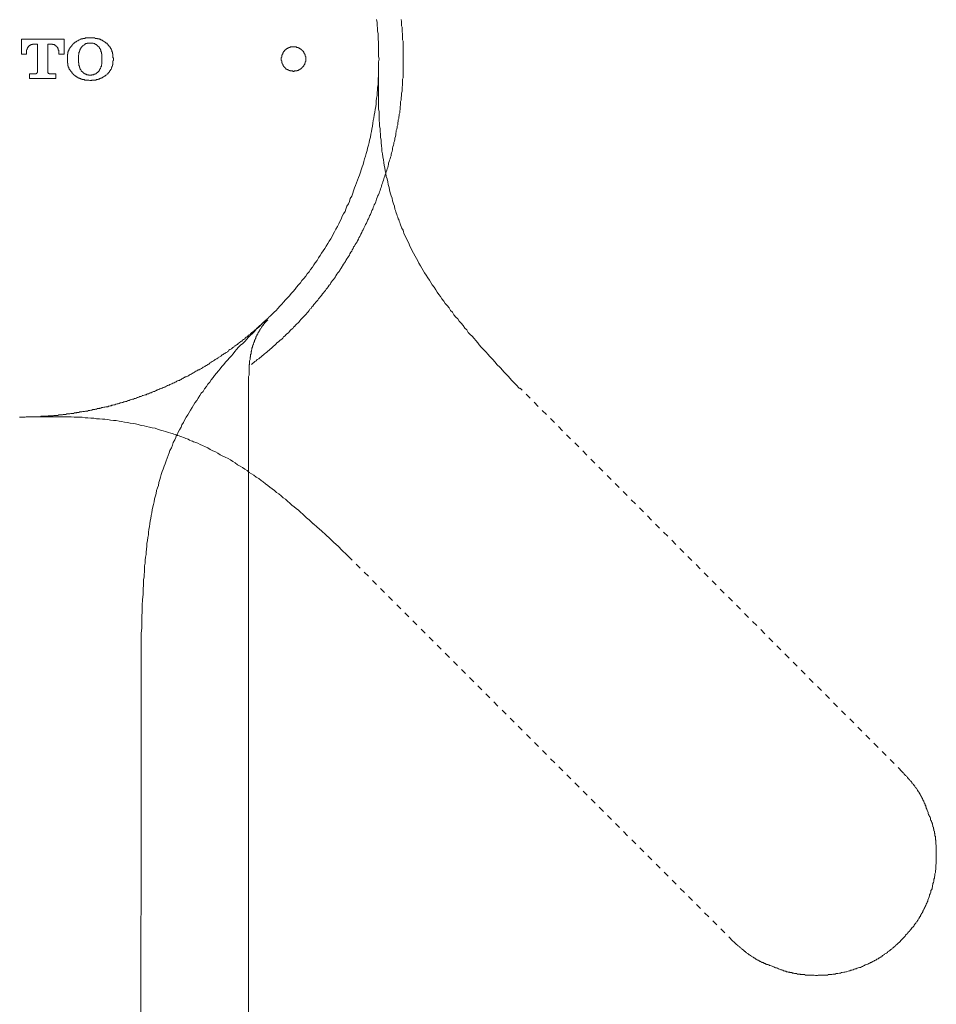
# Model space of a CAD drawing. Units: inches. Extents: x -232 to 908, y 22 to 834.
# Drawn here: x -12 to 44, y 433 to 493 of the extents above; entities that cross this region are included whole.
import ezdxf

# ---------------------------------------------------------------- set-up
doc = ezdxf.new("R2010")
doc.units = ezdxf.units.IN
doc.header["$MEASUREMENT"] = 0
for name, pattern in [('AI-Linetype-25', [0.705556, 0.352778, -0.352778]), ('AI-Linetype-26', [0.705556, 0.352778, -0.352778]), ('AI-Linetype-27', [0.705556, 0.352778, -0.352778]), ('AI-Linetype-28', [0.705556, 0.352778, -0.352778]), ('AI-Linetype-29', [0.705556, 0.352778, -0.352778]), ('AI-Linetype-30', [0.705556, 0.352778, -0.352778]), ('AI-Linetype-31', [0.705556, 0.352778, -0.352778]), ('AI-Linetype-32', [0.705556, 0.352778, -0.352778]), ('AI-Linetype-41', [0.705556, 0.352778, -0.352778])]:
    doc.linetypes.add(name, pattern=pattern)
doc.layers.add('图层 1', color=7, linetype='Continuous')

msp = doc.modelspace()

# ---------------------------------------------------------------- linework, layer by layer
at = {"layer": '图层 1', "color": 7, "lineweight": 9}
for points in [[(2.037, 471.979), (2.097, 472.04), (2.184, 472.099), (2.243, 472.158), (2.333, 472.215), (2.392, 472.279), (2.48, 472.336), (2.539, 472.395), (2.629, 472.452), (2.685, 472.516), (2.773, 472.572), (2.837, 472.634), (2.893, 472.688), (2.981, 472.747), (3.04, 472.809), (3.13, 472.868), (3.187, 472.925), (3.274, 472.984), (3.338, 473.045), (3.395, 473.102), (3.482, 473.161), (3.544, 473.251), (3.603, 473.31), (3.688, 473.369), (3.749, 473.426), (3.809, 473.485), (3.896, 473.547), (3.958, 473.606), (4.012, 473.693), (4.104, 473.755), (4.159, 473.814), (4.22, 473.868), (4.312, 473.93), (4.367, 474.019), (4.426, 474.076), (4.485, 474.138), (4.575, 474.194), (4.631, 474.287), (4.693, 474.339), (4.754, 474.403), (4.814, 474.462), (4.901, 474.549), (4.96, 474.608), (5.017, 474.667), (5.076, 474.757), (5.135, 474.814), (5.197, 474.875), (5.282, 474.963), (5.343, 475.024), (5.402, 475.081), (5.464, 475.171), (5.518, 475.232), (5.577, 475.315), (5.636, 475.377), (5.7, 475.438), (5.757, 475.523), (5.814, 475.582), (5.873, 475.675), (5.937, 475.731), (5.991, 475.817), (6.053, 475.88), (6.112, 475.94), (6.169, 476.025), (6.228, 476.081), (6.284, 476.176), (6.348, 476.23), (6.405, 476.323), (6.466, 476.384), (6.521, 476.467), (6.582, 476.528), (6.639, 476.621), (6.701, 476.677), (6.76, 476.762), (6.819, 476.855), (6.876, 476.914), (6.911, 476.999), (6.965, 477.06), (7.022, 477.145), (7.084, 477.207), (7.145, 477.297), (7.204, 477.384), (7.23, 477.443), (7.292, 477.533), (7.351, 477.621), (7.412, 477.68), (7.467, 477.77), (7.497, 477.831), (7.559, 477.914), (7.618, 478.006), (7.644, 478.063), (7.706, 478.15), (7.762, 478.243), (7.821, 478.33), (7.852, 478.389), (7.914, 478.479), (7.968, 478.567), (7.999, 478.623), (8.06, 478.716), (8.089, 478.803), (8.145, 478.891), (8.207, 478.952), (8.235, 479.037), (8.294, 479.127), (8.323, 479.217), (8.382, 479.274), (8.415, 479.361), (8.469, 479.453), (8.531, 479.539), (8.562, 479.598), (8.618, 479.69), (8.649, 479.775), (8.708, 479.865), (8.737, 479.955), (8.77, 480.011), (8.826, 480.099), (8.855, 480.194), (8.916, 480.276), (8.945, 480.366), (9.001, 480.454), (9.032, 480.541), (9.063, 480.605), (9.12, 480.692), (9.153, 480.78), (9.179, 480.867), (9.238, 480.957), (9.271, 481.047), (9.299, 481.137), (9.356, 481.222), (9.387, 481.281), (9.418, 481.373), (9.446, 481.459), (9.503, 481.551), (9.533, 481.638), (9.564, 481.723), (9.593, 481.813), (9.654, 481.901), (9.682, 481.991), (9.711, 482.083), (9.739, 482.168), (9.772, 482.258), (9.801, 482.345), (9.857, 482.435), (9.89, 482.52), (9.919, 482.61), (9.947, 482.7), (9.976, 482.792), (10.009, 482.875), (10.037, 482.965), (10.065, 483.057), (10.094, 483.142), (10.125, 483.23), (10.155, 483.32), (10.184, 483.409), (10.212, 483.497), (10.24, 483.584), (10.271, 483.674), (10.302, 483.762), (10.33, 483.852), (10.361, 483.941), (10.392, 484.029), (10.42, 484.114), (10.449, 484.206), (10.477, 484.296), (10.477, 484.381), (10.51, 484.471), (10.538, 484.561), (10.567, 484.651), (10.597, 484.738), (10.626, 484.826), (10.626, 484.913), (10.657, 485.006), (10.685, 485.091), (10.713, 485.211), (10.713, 485.299), (10.744, 485.389), (10.777, 485.476), (10.803, 485.564), (10.803, 485.653), (10.832, 485.741), (10.862, 485.828), (10.862, 485.918), (10.893, 486.008), (10.924, 486.124), (10.924, 486.214), (10.95, 486.304), (10.95, 486.391), (10.978, 486.479), (11.011, 486.566), (11.011, 486.658), (11.04, 486.744), (11.04, 486.864), (11.07, 486.952), (11.07, 487.042), (11.099, 487.129), (11.099, 487.217), (11.13, 487.306), (11.13, 487.396), (11.158, 487.484), (11.158, 487.604), (11.186, 487.689), (11.186, 487.777), (11.186, 487.867), (11.217, 487.957), (11.217, 488.047), (11.217, 488.165), (11.248, 488.252), (11.248, 488.337), (11.248, 488.427), (11.279, 488.517), (11.279, 488.607), (11.279, 488.694), (11.307, 488.813), (11.307, 488.9), (11.307, 488.988), (11.307, 489.077), (11.335, 489.167), (11.335, 489.252), (11.335, 489.375), (11.335, 489.461), (11.335, 489.55), (11.366, 489.64), (11.366, 489.73), (11.366, 489.818), (11.366, 489.933), (11.366, 490.026), (11.366, 490.113), (11.366, 490.203), (11.366, 490.288), (11.366, 490.406), (11.366, 490.496), (11.366, 490.581), (11.366, 490.671), (11.366, 490.763), (11.366, 490.851), (11.366, 490.972), (11.366, 491.057), (11.366, 491.142), (11.366, 491.234), (11.366, 491.324), (11.366, 491.409), (11.366, 491.53), (11.366, 491.617), (11.366, 491.707), (11.366, 491.794), (11.366, 491.882), (11.335, 491.974), (11.335, 492.088), (11.335, 492.18), (11.335, 492.267), (11.335, 492.355), (11.307, 492.445), (11.307, 492.532), (11.307, 492.65), (11.307, 492.74), (11.279, 492.828), (11.279, 492.918), (11.279, 493.005), (11.279, 493.093), (11.248, 493.213)], [(3.421, 475.199), (3.544, 475.315), (3.657, 475.438), (3.78, 475.582), (3.896, 475.701), (4.012, 475.817), (4.13, 475.966), (4.251, 476.081), (4.367, 476.202), (4.485, 476.349), (4.605, 476.467), (4.721, 476.621), (4.814, 476.736), (4.927, 476.885), (5.048, 476.999), (5.135, 477.145), (5.256, 477.266), (5.372, 477.413), (5.464, 477.562), (5.577, 477.68), (5.665, 477.831), (5.783, 477.975), (5.873, 478.122), (5.965, 478.243), (6.079, 478.389), (6.169, 478.538), (6.258, 478.683), (6.348, 478.831), (6.438, 478.98), (6.554, 479.127), (6.639, 479.274), (6.729, 479.42), (6.819, 479.569), (6.911, 479.718), (6.996, 479.865), (7.058, 480.011), (7.145, 480.158), (7.23, 480.305), (7.32, 480.487), (7.412, 480.636), (7.467, 480.78), (7.559, 480.929), (7.618, 481.109), (7.706, 481.251), (7.793, 481.399), (7.852, 481.551), (7.914, 481.723), (7.999, 481.875), (8.06, 482.019), (8.119, 482.199), (8.207, 482.345), (8.268, 482.52), (8.323, 482.672), (8.382, 482.849), (8.443, 482.996), (8.5, 483.173), (8.562, 483.32), (8.618, 483.497), (8.677, 483.646), (8.737, 483.821), (8.796, 483.967), (8.855, 484.145), (8.916, 484.296), (8.945, 484.471), (9.001, 484.651), (9.063, 484.797), (9.091, 484.97), (9.153, 485.152), (9.179, 485.299), (9.238, 485.476), (9.271, 485.653), (9.299, 485.802), (9.356, 485.977), (9.387, 486.155), (9.418, 486.332), (9.446, 486.479), (9.474, 486.658), (9.503, 486.833), (9.533, 487.013), (9.564, 487.16), (9.593, 487.332), (9.621, 487.514), (9.654, 487.689), (9.682, 487.867), (9.711, 488.016), (9.711, 488.191), (9.739, 488.373), (9.772, 488.543), (9.772, 488.725), (9.801, 488.874), (9.801, 489.047), (9.829, 489.226), (9.829, 489.404), (9.829, 489.579), (9.857, 489.759), (9.857, 489.933), (9.857, 490.082), (9.857, 490.26), (9.857, 490.432), (9.857, 490.617), (9.89, 490.789), (9.857, 490.972), (9.857, 491.142), (9.857, 491.293), (9.857, 491.473), (9.857, 491.645), (9.857, 491.828), (9.829, 492.003), (9.829, 492.18), (9.829, 492.355), (9.801, 492.504), (9.801, 492.684), (9.772, 492.856), (9.772, 493.034), (9.739, 493.213)], [(2.981, 474.757), (2.714, 474.523), (2.48, 474.287), (2.333, 474.166), (2.212, 474.019), (2.097, 473.899), (1.978, 473.781), (1.858, 473.662), (1.742, 473.547), (1.624, 473.398), (1.505, 473.279), (1.356, 473.161), (1.241, 473.045), (1.122, 472.896), (1.004, 472.778), (0.917, 472.634), (0.796, 472.516), (0.68, 472.395), (0.56, 472.244), (0.444, 472.128), (0.323, 471.979), (0.205, 471.863), (0.117, 471.716), (0.004, 471.598), (-0.119, 471.449), (-0.233, 471.3), (-0.325, 471.182), (-0.443, 471.031), (-0.533, 470.886), (-0.653, 470.768), (-0.736, 470.624), (-0.854, 470.475), (-0.944, 470.323), (-1.063, 470.21), (-1.15, 470.063), (-1.242, 469.912), (-1.33, 469.765), (-1.446, 469.616), (-1.538, 469.472), (-1.623, 469.323), (-1.71, 469.174), (-1.803, 469.025), (-1.89, 468.876), (-1.978, 468.732), (-2.068, 468.585), (-2.153, 468.406), (-2.245, 468.262), (-2.302, 468.115), (-2.392, 467.961), (-2.479, 467.815), (-2.54, 467.64), (-2.597, 467.581), (-2.626, 467.493), (-2.687, 467.346), (-2.777, 467.169), (-2.831, 467.018), (-2.893, 466.845), (-2.983, 466.694), (-3.042, 466.545), (-3.099, 466.37), (-3.158, 466.223), (-3.217, 466.046), (-3.278, 465.869), (-3.333, 465.72), (-3.394, 465.542), (-3.456, 465.396), (-3.515, 465.216), (-3.569, 465.041), (-3.6, 464.894), (-3.661, 464.717), (-3.69, 464.54), (-3.751, 464.393), (-3.806, 464.213), (-3.836, 464.038), (-3.867, 463.889), (-3.926, 463.71), (-3.955, 463.535), (-3.988, 463.357), (-4.042, 463.208), (-4.07, 463.033), (-4.104, 462.856), (-4.134, 462.679), (-4.163, 462.504), (-4.193, 462.35), (-4.222, 462.175), (-4.25, 462.002), (-4.278, 461.82), (-4.307, 461.648), (-4.307, 461.496), (-4.338, 461.319), (-4.371, 461.144), (-4.399, 460.964), (-4.399, 460.792), (-4.43, 460.61), (-4.456, 460.435), (-4.456, 460.29), (-4.487, 460.111), (-4.515, 459.933), (-4.515, 459.754), (-4.546, 459.581), (-4.546, 459.401), (-4.546, 459.221), (-4.574, 459.049), (-4.574, 458.898), (-4.607, 458.72), (-4.607, 458.548), (-4.607, 458.365), (-4.636, 458.191), (-4.636, 457.836), (-4.664, 457.486), (-4.695, 457.155), (-4.695, 456.802), (-4.721, 456.448), (-4.721, 456.093), (-4.721, 455.769), (-4.754, 455.412), (-4.754, 455.06), (-4.754, 454.705)], [(1.858, 470.74), (1.858, 470.886), (1.858, 470.948), (1.858, 471.031), (1.858, 471.094), (1.858, 471.182), (1.858, 471.241), (1.891, 471.331), (1.891, 471.362), (1.891, 471.392), (1.891, 471.421), (1.891, 471.449), (1.891, 471.506), (1.891, 471.537), (1.891, 471.57), (1.891, 471.598), (1.891, 471.626), (1.891, 471.686), (1.891, 471.716), (1.891, 471.742), (1.891, 471.773), (1.891, 471.806), (1.891, 471.832), (1.891, 471.891), (1.891, 471.924), (1.891, 471.95), (1.919, 471.979), (1.919, 472.009), (1.919, 472.071), (1.919, 472.099), (1.919, 472.128), (1.919, 472.158), (1.919, 472.184), (1.919, 472.215), (1.948, 472.279), (1.948, 472.307), (1.948, 472.336), (1.948, 472.364), (1.948, 472.395), (1.948, 472.423), (1.978, 472.452), (1.978, 472.516), (1.978, 472.544), (1.978, 472.572), (1.978, 472.601), (2.007, 472.634), (2.007, 472.66), (2.007, 472.688), (2.007, 472.747), (2.007, 472.778), (2.037, 472.809), (2.037, 472.837), (2.037, 472.868), (2.063, 472.896), (2.063, 472.925), (2.063, 472.953), (2.063, 472.984), (2.097, 473.045), (2.097, 473.076), (2.097, 473.102), (2.127, 473.13), (2.127, 473.161), (2.127, 473.189), (2.156, 473.22), (2.156, 473.251), (2.156, 473.279), (2.184, 473.31), (2.184, 473.338), (2.212, 473.398), (2.212, 473.426), (2.212, 473.457), (2.243, 473.485), (2.243, 473.518), (2.272, 473.547), (2.272, 473.577), (2.302, 473.606), (2.302, 473.636), (2.302, 473.662), (2.333, 473.693), (2.333, 473.724), (2.361, 473.755), (2.361, 473.781), (2.392, 473.814), (2.392, 473.837), (2.418, 473.868), (2.418, 473.899), (2.449, 473.93), (2.449, 473.96), (2.48, 473.986), (2.508, 474.019), (2.508, 474.048), (2.539, 474.076), (2.539, 474.105), (2.565, 474.138), (2.565, 474.166), (2.6, 474.194), (2.629, 474.225), (2.657, 474.256), (2.657, 474.287), (2.685, 474.313), (2.685, 474.339), (2.714, 474.372), (2.747, 474.372), (2.747, 474.403), (2.773, 474.431), (2.773, 474.462), (2.804, 474.462), (2.804, 474.49), (2.837, 474.49), (2.837, 474.523), (2.865, 474.549), (2.893, 474.577), (2.919, 474.608), (2.953, 474.639), (2.953, 474.667), (2.981, 474.667), (3.009, 474.698), (3.04, 474.726)], [(1.858, 398.658), (1.858, 470.768)], [(-4.78, 421.366), (-4.754, 454.733)]]:
    msp.add_lwpolyline(points, dxfattribs=at)
at = {"layer": '图层 1', "color": 7, "lineweight": 5}
for points in [[(-12.129, 492.003), (-9.504, 492.003)], [(-12.129, 491.085), (-12.129, 492.003)], [(-11.391, 491.707), (-11.422, 491.707), (-11.453, 491.707), (-11.453, 491.679), (-11.481, 491.679), (-11.512, 491.679), (-11.543, 491.679), (-11.543, 491.645), (-11.576, 491.645), (-11.602, 491.645), (-11.602, 491.617), (-11.628, 491.617), (-11.661, 491.589), (-11.687, 491.589), (-11.687, 491.56), (-11.72, 491.53), (-11.72, 491.499), (-11.748, 491.499), (-11.748, 491.473), (-11.748, 491.442), (-11.779, 491.442), (-11.779, 491.409), (-11.779, 491.381), (-11.81, 491.352), (-11.81, 491.324), (-11.81, 491.293), (-11.81, 491.265), (-11.81, 491.234), (-11.81, 491.206), (-11.81, 491.173)], [(-11.127, 491.707), (-11.391, 491.707)], [(-11.127, 490.026), (-11.127, 491.707)], [(-10.509, 491.707), (-10.509, 490.026)], [(-10.242, 491.707), (-10.509, 491.707)], [(-9.828, 491.173), (-9.828, 491.206), (-9.828, 491.234), (-9.828, 491.265), (-9.828, 491.293), (-9.828, 491.324), (-9.859, 491.324), (-9.859, 491.352), (-9.859, 491.381), (-9.859, 491.409), (-9.89, 491.442), (-9.89, 491.473), (-9.89, 491.499), (-9.921, 491.499), (-9.921, 491.53), (-9.949, 491.53), (-9.949, 491.56), (-9.975, 491.56), (-9.975, 491.589), (-10.006, 491.589), (-10.006, 491.617), (-10.034, 491.617), (-10.034, 491.645), (-10.067, 491.645), (-10.096, 491.645), (-10.096, 491.679), (-10.126, 491.679), (-10.155, 491.679), (-10.183, 491.679), (-10.214, 491.679), (-10.214, 491.707), (-10.242, 491.707)], [(-9.504, 492.003), (-9.504, 491.085)], [(-9.296, 490.851), (-9.296, 490.879), (-9.296, 490.908), (-9.296, 490.936), (-9.296, 490.972), (-9.296, 490.998), (-9.296, 491.028), (-9.296, 491.057), (-9.296, 491.085), (-9.266, 491.085), (-9.266, 491.116), (-9.266, 491.142), (-9.266, 491.173), (-9.266, 491.206), (-9.24, 491.234), (-9.24, 491.265), (-9.24, 491.293), (-9.211, 491.293), (-9.211, 491.324), (-9.211, 491.352), (-9.183, 491.381), (-9.183, 491.409), (-9.152, 491.442), (-9.152, 491.473), (-9.119, 491.473), (-9.119, 491.499), (-9.093, 491.53), (-9.093, 491.56), (-9.062, 491.56), (-9.062, 491.589), (-9.031, 491.589), (-9.031, 491.617), (-9.003, 491.645), (-8.975, 491.679), (-8.975, 491.707), (-8.946, 491.707), (-8.913, 491.735), (-8.913, 491.766), (-8.885, 491.766)], [(-8.885, 491.766), (-8.856, 491.794), (-8.826, 491.828), (-8.795, 491.828), (-8.795, 491.851), (-8.764, 491.851), (-8.738, 491.851), (-8.738, 491.882), (-8.71, 491.882), (-8.679, 491.913), (-8.648, 491.913), (-8.618, 491.941), (-8.589, 491.941), (-8.561, 491.974), (-8.53, 491.974), (-8.502, 492.003), (-8.473, 492.003), (-8.445, 492.003), (-8.445, 492.031), (-8.412, 492.031), (-8.381, 492.031), (-8.355, 492.031), (-8.355, 492.059), (-8.324, 492.059), (-8.294, 492.059), (-8.268, 492.059), (-8.237, 492.059), (-8.209, 492.059), (-8.209, 492.088), (-8.175, 492.088), (-8.147, 492.088), (-8.116, 492.088), (-8.088, 492.088), (-8.057, 492.088), (-8.029, 492.088), (-8, 492.088), (-7.972, 492.088), (-7.911, 492.088), (-7.88, 492.088)], [(-8.412, 491.53), (-8.412, 491.56), (-8.381, 491.56), (-8.381, 491.589), (-8.355, 491.589), (-8.355, 491.617), (-8.324, 491.617), (-8.294, 491.645), (-8.268, 491.645), (-8.268, 491.679), (-8.237, 491.679), (-8.237, 491.707), (-8.209, 491.707), (-8.175, 491.707), (-8.175, 491.735), (-8.147, 491.735), (-8.116, 491.735), (-8.088, 491.735), (-8.088, 491.766), (-8.057, 491.766), (-8.029, 491.766), (-8, 491.766), (-7.972, 491.766), (-7.944, 491.766), (-7.911, 491.766), (-7.88, 491.766)], [(-7.88, 492.088), (-7.851, 492.088), (-7.823, 492.088), (-7.792, 492.088), (-7.762, 492.088), (-7.736, 492.088), (-7.707, 492.088), (-7.672, 492.088), (-7.646, 492.088), (-7.615, 492.088), (-7.587, 492.059), (-7.558, 492.059), (-7.528, 492.059), (-7.499, 492.059), (-7.471, 492.059), (-7.438, 492.059), (-7.438, 492.031), (-7.409, 492.031), (-7.379, 492.031), (-7.35, 492.031), (-7.319, 492.003), (-7.291, 492.003), (-7.26, 492.003), (-7.26, 491.974), (-7.234, 491.974), (-7.204, 491.974), (-7.204, 491.941), (-7.17, 491.941), (-7.144, 491.941), (-7.144, 491.913), (-7.111, 491.913), (-7.085, 491.913), (-7.085, 491.882), (-7.055, 491.882), (-7.026, 491.851), (-6.998, 491.851), (-6.998, 491.828), (-6.965, 491.828), (-6.934, 491.794), (-6.908, 491.766)], [(-7.88, 491.766), (-7.851, 491.766), (-7.823, 491.766), (-7.792, 491.766), (-7.762, 491.766), (-7.736, 491.766), (-7.707, 491.766), (-7.672, 491.735), (-7.646, 491.735), (-7.615, 491.735), (-7.615, 491.707), (-7.587, 491.707), (-7.558, 491.707), (-7.558, 491.679), (-7.528, 491.679), (-7.499, 491.679), (-7.499, 491.645), (-7.471, 491.645), (-7.471, 491.617), (-7.438, 491.617), (-7.438, 491.589), (-7.409, 491.589), (-7.409, 491.56), (-7.379, 491.56), (-7.379, 491.53)], [(-6.908, 491.766), (-6.877, 491.766), (-6.849, 491.735), (-6.849, 491.707), (-6.818, 491.707), (-6.818, 491.679), (-6.79, 491.679), (-6.79, 491.645), (-6.761, 491.617), (-6.731, 491.589), (-6.731, 491.56), (-6.702, 491.56), (-6.702, 491.53), (-6.669, 491.53), (-6.669, 491.499), (-6.641, 491.473), (-6.641, 491.442), (-6.61, 491.442), (-6.61, 491.409), (-6.61, 491.381), (-6.586, 491.381), (-6.586, 491.352), (-6.586, 491.324), (-6.553, 491.324), (-6.553, 491.293), (-6.553, 491.265), (-6.553, 491.234), (-6.525, 491.234), (-6.525, 491.206), (-6.525, 491.173), (-6.525, 491.142), (-6.525, 491.116), (-6.494, 491.116), (-6.494, 491.085), (-6.494, 491.057), (-6.494, 491.028), (-6.494, 490.998), (-6.494, 490.972), (-6.494, 490.936), (-6.494, 490.908), (-6.494, 490.879), (-6.463, 490.851)], [(-11.81, 491.085), (-12.129, 491.085)], [(-11.81, 491.173), (-11.81, 491.085)], [(-9.828, 491.085), (-9.828, 491.173)], [(-9.504, 491.085), (-9.828, 491.085)], [(-8.618, 490.82), (-8.618, 490.851), (-8.618, 490.879), (-8.618, 490.908), (-8.618, 490.936), (-8.618, 490.972), (-8.618, 490.998), (-8.618, 491.028), (-8.589, 491.057), (-8.589, 491.085), (-8.589, 491.116), (-8.589, 491.142), (-8.589, 491.173), (-8.589, 491.206), (-8.561, 491.206), (-8.561, 491.234), (-8.561, 491.265), (-8.561, 491.293), (-8.53, 491.293), (-8.53, 491.324), (-8.53, 491.352), (-8.502, 491.381), (-8.502, 491.409), (-8.473, 491.409), (-8.473, 491.442), (-8.473, 491.473), (-8.445, 491.473), (-8.445, 491.499), (-8.412, 491.53)], [(-7.379, 491.53), (-7.35, 491.53), (-7.35, 491.499), (-7.319, 491.499), (-7.319, 491.473), (-7.319, 491.442), (-7.291, 491.442), (-7.291, 491.409), (-7.26, 491.409), (-7.26, 491.381), (-7.26, 491.352), (-7.234, 491.324), (-7.234, 491.293), (-7.234, 491.265), (-7.234, 491.234), (-7.204, 491.234), (-7.204, 491.206), (-7.204, 491.173), (-7.204, 491.142), (-7.204, 491.116), (-7.17, 491.116), (-7.17, 491.085), (-7.17, 491.057), (-7.17, 491.028), (-7.17, 490.998), (-7.17, 490.972), (-7.17, 490.936), (-7.17, 490.908), (-7.17, 490.879), (-7.17, 490.82)], [(5.372, 490.789), (5.372, 490.82), (5.372, 490.851), (5.372, 490.879), (5.372, 490.908), (5.372, 490.936), (5.343, 490.972), (5.343, 490.998), (5.343, 491.028), (5.343, 491.057), (5.313, 491.057), (5.313, 491.085), (5.313, 491.116), (5.282, 491.116), (5.282, 491.142), (5.282, 491.173), (5.256, 491.173), (5.256, 491.206), (5.227, 491.234), (5.227, 491.265), (5.197, 491.265), (5.197, 491.293), (5.164, 491.293), (5.164, 491.324), (5.135, 491.324), (5.135, 491.352), (5.107, 491.352), (5.107, 491.381), (5.076, 491.381), (5.076, 491.409), (5.048, 491.409), (5.017, 491.409), (5.017, 491.442), (4.991, 491.442), (4.96, 491.442), (4.96, 491.473), (4.927, 491.473), (4.901, 491.473), (4.901, 491.499), (4.868, 491.499), (4.84, 491.499), (4.814, 491.499), (4.814, 491.53), (4.783, 491.53), (4.754, 491.53), (4.721, 491.53), (4.693, 491.53), (4.662, 491.53), (4.631, 491.53), (4.605, 491.53), (4.575, 491.53), (4.546, 491.53), (4.518, 491.53), (4.485, 491.53), (4.459, 491.53), (4.426, 491.53), (4.426, 491.499), (4.397, 491.499), (4.367, 491.499), (4.338, 491.499), (4.338, 491.473), (4.312, 491.473), (4.282, 491.473), (4.282, 491.442), (4.251, 491.442), (4.22, 491.442), (4.22, 491.409), (4.192, 491.409), (4.159, 491.381), (4.13, 491.352), (4.104, 491.352), (4.104, 491.324), (4.073, 491.324), (4.073, 491.293), (4.045, 491.265), (4.012, 491.234), (4.012, 491.206), (3.984, 491.206), (3.984, 491.173), (3.958, 491.142), (3.958, 491.116), (3.958, 491.085), (3.924, 491.085), (3.924, 491.057), (3.924, 491.028), (3.896, 491.028), (3.896, 490.998), (3.896, 490.972), (3.896, 490.936), (3.896, 490.908), (3.865, 490.879), (3.865, 490.851), (3.865, 490.82), (3.865, 490.789), (3.865, 490.763), (3.865, 490.733), (3.865, 490.7), (3.896, 490.671), (3.896, 490.641), (3.896, 490.617), (3.896, 490.581), (3.896, 490.555), (3.924, 490.555), (3.924, 490.527), (3.924, 490.496), (3.958, 490.468), (3.958, 490.432), (3.984, 490.406), (3.984, 490.378), (4.012, 490.378), (4.012, 490.35), (4.012, 490.319), (4.045, 490.319), (4.045, 490.288), (4.073, 490.288), (4.073, 490.26), (4.104, 490.26), (4.104, 490.229), (4.13, 490.229), (4.13, 490.203), (4.159, 490.203), (4.159, 490.17), (4.192, 490.17), (4.22, 490.17), (4.22, 490.142), (4.251, 490.142), (4.282, 490.113), (4.312, 490.113), (4.338, 490.082), (4.367, 490.082), (4.397, 490.082), (4.426, 490.054), (4.459, 490.054), (4.485, 490.054), (4.518, 490.054), (4.546, 490.054), (4.575, 490.054), (4.575, 490.026), (4.605, 490.026), (4.631, 490.026), (4.662, 490.026), (4.662, 490.054), (4.693, 490.054), (4.721, 490.054), (4.754, 490.054), (4.783, 490.054), (4.814, 490.054), (4.84, 490.054), (4.84, 490.082), (4.868, 490.082), (4.901, 490.082), (4.927, 490.082), (4.927, 490.113), (4.96, 490.113), (4.991, 490.113), (4.991, 490.142), (5.017, 490.142), (5.017, 490.17), (5.048, 490.17), (5.076, 490.17), (5.076, 490.203), (5.107, 490.203), (5.107, 490.229), (5.135, 490.229), (5.135, 490.26), (5.164, 490.26), (5.164, 490.288), (5.197, 490.288), (5.197, 490.319), (5.227, 490.319), (5.227, 490.35), (5.256, 490.378), (5.256, 490.406), (5.282, 490.406), (5.282, 490.432), (5.313, 490.468), (5.313, 490.496), (5.313, 490.527), (5.343, 490.527), (5.343, 490.555), (5.343, 490.581), (5.343, 490.617), (5.372, 490.641), (5.372, 490.671), (5.372, 490.7), (5.372, 490.733), (5.372, 490.763), (5.372, 490.789), (5.372, 490.789)], [(-9.296, 490.7), (-9.296, 490.851)], [(-8.885, 489.787), (-8.913, 489.818), (-8.913, 489.846), (-8.946, 489.846), (-8.946, 489.877), (-8.975, 489.877), (-8.975, 489.905), (-9.003, 489.905), (-9.003, 489.933), (-9.031, 489.962), (-9.031, 489.993), (-9.062, 489.993), (-9.062, 490.026), (-9.093, 490.026), (-9.093, 490.054), (-9.119, 490.054), (-9.119, 490.082), (-9.119, 490.113), (-9.152, 490.113), (-9.152, 490.142), (-9.183, 490.142), (-9.183, 490.17), (-9.183, 490.203), (-9.211, 490.203), (-9.211, 490.229), (-9.211, 490.26), (-9.211, 490.288), (-9.24, 490.288), (-9.24, 490.319), (-9.24, 490.35), (-9.24, 490.378), (-9.266, 490.378), (-9.266, 490.406), (-9.266, 490.432), (-9.266, 490.468), (-9.266, 490.496), (-9.266, 490.527), (-9.296, 490.527), (-9.296, 490.555), (-9.296, 490.581), (-9.296, 490.617), (-9.296, 490.641), (-9.296, 490.671), (-9.296, 490.7)], [(-8.618, 490.763), (-8.618, 490.82)], [(-8.412, 490.026), (-8.445, 490.054), (-8.445, 490.082), (-8.473, 490.113), (-8.473, 490.142), (-8.502, 490.142), (-8.502, 490.17), (-8.502, 490.203), (-8.53, 490.203), (-8.53, 490.229), (-8.53, 490.26), (-8.561, 490.26), (-8.561, 490.288), (-8.561, 490.319), (-8.561, 490.35), (-8.561, 490.378), (-8.589, 490.378), (-8.589, 490.406), (-8.589, 490.432), (-8.589, 490.468), (-8.589, 490.496), (-8.589, 490.527), (-8.589, 490.555), (-8.618, 490.555), (-8.618, 490.581), (-8.618, 490.617), (-8.618, 490.641), (-8.618, 490.671), (-8.618, 490.7), (-8.618, 490.763)], [(-7.17, 490.763), (-7.17, 490.733), (-7.17, 490.7), (-7.17, 490.671), (-7.17, 490.641), (-7.17, 490.617), (-7.17, 490.581), (-7.17, 490.555), (-7.17, 490.527), (-7.17, 490.496), (-7.17, 490.468), (-7.204, 490.432), (-7.204, 490.406), (-7.204, 490.378), (-7.204, 490.35), (-7.204, 490.319), (-7.234, 490.319), (-7.234, 490.288), (-7.234, 490.26), (-7.26, 490.229), (-7.26, 490.203), (-7.291, 490.17), (-7.291, 490.142), (-7.319, 490.142), (-7.319, 490.113), (-7.319, 490.082), (-7.35, 490.082), (-7.35, 490.054), (-7.379, 490.026)], [(-7.17, 490.82), (-7.17, 490.763)], [(-6.463, 490.7), (-6.494, 490.671), (-6.494, 490.641), (-6.494, 490.617), (-6.494, 490.581), (-6.494, 490.555), (-6.494, 490.527), (-6.494, 490.496), (-6.494, 490.468), (-6.494, 490.432), (-6.525, 490.432), (-6.525, 490.406), (-6.525, 490.378), (-6.525, 490.35), (-6.553, 490.319), (-6.553, 490.288), (-6.553, 490.26), (-6.586, 490.26), (-6.586, 490.229), (-6.586, 490.203), (-6.61, 490.17), (-6.61, 490.142), (-6.641, 490.142), (-6.641, 490.113), (-6.641, 490.082), (-6.669, 490.082), (-6.669, 490.054), (-6.702, 490.054), (-6.702, 490.026), (-6.702, 489.993), (-6.731, 489.993), (-6.731, 489.962), (-6.761, 489.962), (-6.761, 489.933), (-6.79, 489.933), (-6.79, 489.905), (-6.818, 489.877), (-6.849, 489.877), (-6.849, 489.846), (-6.877, 489.818), (-6.908, 489.787)], [(-6.463, 490.851), (-6.463, 490.7)], [(-11.628, 489.877), (-11.273, 489.877)], [(-11.628, 489.579), (-11.628, 489.877)], [(-11.273, 489.877), (-11.247, 489.877), (-11.216, 489.877), (-11.216, 489.905), (-11.186, 489.905), (-11.186, 489.933), (-11.16, 489.933), (-11.16, 489.962), (-11.127, 489.962), (-11.127, 489.993), (-11.127, 490.026)], [(-10.509, 490.026), (-10.509, 489.993), (-10.509, 489.962), (-10.476, 489.933), (-10.476, 489.905), (-10.45, 489.905), (-10.419, 489.905), (-10.419, 489.877), (-10.391, 489.877), (-10.363, 489.877)], [(-10.363, 489.877), (-10.006, 489.877)], [(-10.006, 489.877), (-10.006, 489.579)], [(-7.88, 489.787), (-7.911, 489.787), (-7.944, 489.787), (-7.972, 489.787), (-8, 489.787), (-8, 489.818), (-8.029, 489.818), (-8.057, 489.818), (-8.088, 489.818), (-8.116, 489.818), (-8.116, 489.846), (-8.147, 489.846), (-8.175, 489.846), (-8.209, 489.877), (-8.237, 489.877), (-8.237, 489.905), (-8.268, 489.905), (-8.294, 489.905), (-8.294, 489.933), (-8.324, 489.933), (-8.324, 489.962), (-8.355, 489.962), (-8.355, 489.993), (-8.381, 489.993), (-8.381, 490.026), (-8.412, 490.026)], [(-7.379, 490.026), (-7.409, 489.993), (-7.438, 489.962), (-7.471, 489.962), (-7.471, 489.933), (-7.499, 489.933), (-7.499, 489.905), (-7.528, 489.905), (-7.528, 489.877), (-7.558, 489.877), (-7.587, 489.877), (-7.587, 489.846), (-7.615, 489.846), (-7.646, 489.846), (-7.672, 489.846), (-7.672, 489.818), (-7.707, 489.818), (-7.736, 489.818), (-7.762, 489.818), (-7.792, 489.818), (-7.823, 489.787), (-7.851, 489.787), (-7.88, 489.787)], [(-10.006, 489.579), (-11.628, 489.579)], [(-7.88, 489.461), (-7.911, 489.461), (-7.972, 489.489), (-8, 489.489), (-8.029, 489.489), (-8.057, 489.489), (-8.088, 489.489), (-8.116, 489.489), (-8.147, 489.489), (-8.175, 489.489), (-8.209, 489.489), (-8.237, 489.489), (-8.237, 489.52), (-8.268, 489.52), (-8.294, 489.52), (-8.324, 489.52), (-8.355, 489.52), (-8.381, 489.52), (-8.381, 489.55), (-8.412, 489.55), (-8.445, 489.55), (-8.473, 489.55), (-8.473, 489.579), (-8.502, 489.579), (-8.53, 489.579), (-8.561, 489.61), (-8.589, 489.61), (-8.618, 489.61), (-8.618, 489.64), (-8.648, 489.64), (-8.648, 489.669), (-8.679, 489.669), (-8.71, 489.669), (-8.71, 489.697), (-8.738, 489.697), (-8.764, 489.697), (-8.764, 489.73), (-8.795, 489.73), (-8.826, 489.759), (-8.856, 489.787), (-8.885, 489.787)], [(-6.908, 489.787), (-6.934, 489.787), (-6.965, 489.759), (-6.998, 489.73), (-7.026, 489.73), (-7.055, 489.697), (-7.085, 489.697), (-7.085, 489.669), (-7.111, 489.669), (-7.144, 489.669), (-7.144, 489.64), (-7.17, 489.64), (-7.204, 489.64), (-7.204, 489.61), (-7.234, 489.61), (-7.26, 489.61), (-7.26, 489.579), (-7.291, 489.579), (-7.319, 489.579), (-7.319, 489.55), (-7.35, 489.55), (-7.379, 489.55), (-7.409, 489.55), (-7.409, 489.52), (-7.438, 489.52), (-7.471, 489.52), (-7.499, 489.52), (-7.528, 489.52), (-7.528, 489.489), (-7.558, 489.489), (-7.587, 489.489), (-7.615, 489.489), (-7.646, 489.489), (-7.672, 489.489), (-7.707, 489.489), (-7.736, 489.489), (-7.762, 489.489), (-7.792, 489.489), (-7.823, 489.461), (-7.851, 489.461), (-7.88, 489.461)]]:
    msp.add_lwpolyline(points, dxfattribs=at)
at = {"layer": '图层 1', "color": 7, "linetype": 'AI-Linetype-27', "lineweight": 9}
msp.add_lwpolyline([(9.857, 490.142), (9.857, 489.787), (9.857, 489.461), (9.857, 489.283), (9.857, 489.108), (9.857, 488.929), (9.857, 488.751), (9.857, 488.574), (9.857, 488.399), (9.857, 488.219), (9.857, 488.07), (9.857, 487.898), (9.857, 487.718), (9.89, 487.54), (9.89, 487.368), (9.89, 487.188), (9.89, 487.013), (9.919, 486.833), (9.919, 486.658), (9.947, 486.512), (9.947, 486.332), (9.976, 486.155), (9.976, 485.977), (10.009, 485.802), (10.009, 485.625), (10.037, 485.445), (10.065, 485.27), (10.065, 485.119), (10.094, 484.944), (10.125, 484.767), (10.155, 484.589), (10.184, 484.412), (10.212, 484.235), (10.24, 484.088), (10.271, 483.911), (10.302, 483.733), (10.33, 483.554), (10.392, 483.409), (10.42, 483.23), (10.449, 483.057), (10.51, 482.875), (10.538, 482.728), (10.567, 482.556), (10.626, 482.374), (10.685, 482.227), (10.713, 482.052), (10.777, 481.875), (10.832, 481.723), (10.862, 481.551), (10.893, 481.459), (10.924, 481.373), (10.95, 481.312), (10.978, 481.222), (11.011, 481.137), (11.04, 481.047), (11.07, 480.957), (11.099, 480.901), (11.13, 480.811), (11.158, 480.721), (11.186, 480.636), (11.217, 480.574), (11.248, 480.487), (11.279, 480.399), (11.335, 480.305), (11.366, 480.248), (11.394, 480.158), (11.423, 480.073), (11.482, 479.922), (11.572, 479.747), (11.631, 479.598), (11.718, 479.453), (11.777, 479.274), (11.867, 479.127), (11.924, 478.98), (12.014, 478.831), (12.101, 478.652), (12.191, 478.508), (12.279, 478.359), (12.338, 478.212), (12.43, 478.063), (12.518, 477.914), (12.605, 477.77), (12.693, 477.621), (12.782, 477.474), (12.898, 477.325), (12.988, 477.176), (13.076, 477.03), (13.165, 476.885), (13.284, 476.736), (13.374, 476.583), (13.459, 476.441), (13.575, 476.292), (13.667, 476.176), (13.757, 476.025), (13.875, 475.88), (13.965, 475.731), (14.076, 475.613), (14.199, 475.464), (14.284, 475.315), (14.405, 475.199), (14.494, 475.048), (14.613, 474.904), (14.731, 474.788), (14.818, 474.639), (14.934, 474.523), (15.055, 474.372), (15.173, 474.225), (15.289, 474.105), (15.379, 473.96), (15.495, 473.837), (15.615, 473.724), (15.733, 473.577), (15.852, 473.457), (15.97, 473.31), (16.057, 473.189), (16.176, 473.045), (16.41, 472.809), (16.646, 472.544), (16.885, 472.279), (17.119, 472.009), (17.356, 471.773), (17.592, 471.506), (17.831, 471.267), (18.067, 471.005), (18.302, 470.74), (18.54, 470.506)], dxfattribs=at)
at = {"layer": '图层 1', "color": 7, "linetype": 'AI-Linetype-41', "lineweight": 9}
msp.add_lwpolyline([(-12.252, 468.732), (-12.191, 468.732), (-12.129, 468.732), (-12.072, 468.732), (-12.016, 468.732), (-11.956, 468.732), (-11.895, 468.732), (-11.836, 468.763), (-11.779, 468.763), (-11.72, 468.763), (-11.687, 468.763), (-11.628, 468.763), (-11.576, 468.763), (-11.512, 468.763), (-11.453, 468.763), (-11.391, 468.763), (-11.337, 468.763), (-11.273, 468.763), (-11.216, 468.763), (-11.16, 468.763), (-11.1, 468.763), (-11.039, 468.763), (-10.978, 468.763), (-10.921, 468.794), (-10.864, 468.794), (-10.805, 468.794), (-10.743, 468.794), (-10.684, 468.794), (-10.628, 468.794), (-10.568, 468.794), (-10.535, 468.794), (-10.476, 468.822), (-10.419, 468.822), (-10.363, 468.822), (-10.304, 468.822), (-10.242, 468.822), (-10.183, 468.822), (-10.126, 468.85), (-10.067, 468.85), (-10.006, 468.85), (-9.949, 468.85), (-9.89, 468.85), (-9.828, 468.876), (-9.767, 468.876), (-9.712, 468.876), (-9.653, 468.876), (-9.594, 468.876), (-9.566, 468.907), (-9.504, 468.907), (-9.448, 468.907), (-9.388, 468.907), (-9.327, 468.94), (-9.266, 468.94), (-9.211, 468.94), (-9.152, 468.94), (-9.093, 468.971), (-9.031, 468.971), (-8.975, 468.971), (-8.913, 468.971), (-8.856, 468.999), (-8.795, 468.999), (-8.738, 468.999), (-8.71, 469.025), (-8.648, 469.025), (-8.589, 469.025), (-8.53, 469.058), (-8.473, 469.058), (-8.412, 469.058), (-8.355, 469.087), (-8.294, 469.087), (-8.237, 469.087), (-8.175, 469.115), (-8.116, 469.115), (-8.057, 469.115), (-8, 469.144), (-7.972, 469.144), (-7.911, 469.144), (-7.851, 469.174), (-7.792, 469.174), (-7.736, 469.207), (-7.672, 469.207), (-7.615, 469.207), (-7.558, 469.233), (-7.499, 469.233), (-7.438, 469.264), (-7.379, 469.264), (-7.319, 469.264), (-7.291, 469.293), (-7.234, 469.293), (-7.17, 469.323), (-7.111, 469.323), (-7.055, 469.352), (-6.998, 469.352), (-6.934, 469.38), (-6.877, 469.38), (-6.818, 469.38), (-6.761, 469.411), (-6.731, 469.411), (-6.669, 469.441), (-6.61, 469.441), (-6.553, 469.472), (-6.494, 469.472), (-6.433, 469.501), (-6.376, 469.501), (-6.317, 469.529), (-6.288, 469.529), (-6.227, 469.56), (-6.168, 469.56), (-6.113, 469.588), (-6.052, 469.616), (-5.993, 469.616), (-5.931, 469.647), (-5.877, 469.647), (-5.813, 469.678), (-5.785, 469.678), (-5.726, 469.709), (-5.667, 469.709), (-5.607, 469.737), (-5.551, 469.765), (-5.492, 469.765), (-5.43, 469.796), (-5.404, 469.796), (-5.345, 469.825), (-5.281, 469.853), (-5.224, 469.853), (-5.165, 469.884), (-5.108, 469.884), (-5.047, 469.912), (-5.016, 469.945), (-4.955, 469.945), (-4.903, 469.974), (-4.841, 470.002), (-4.78, 470.002), (-4.721, 470.033), (-4.695, 470.063), (-4.636, 470.063), (-4.574, 470.089), (-4.515, 470.118), (-4.456, 470.118), (-4.399, 470.149), (-4.371, 470.179), (-4.307, 470.179), (-4.25, 470.21), (-4.193, 470.238), (-4.134, 470.238), (-4.07, 470.269), (-4.042, 470.297), (-3.988, 470.323), (-3.926, 470.323), (-3.867, 470.354), (-3.806, 470.385), (-3.777, 470.416), (-3.72, 470.416), (-3.661, 470.446), (-3.6, 470.475), (-3.541, 470.506), (-3.515, 470.506), (-3.456, 470.532), (-3.394, 470.562), (-3.333, 470.591), (-3.278, 470.591), (-3.25, 470.624), (-3.188, 470.652), (-3.129, 470.681), (-3.068, 470.711), (-3.042, 470.711), (-2.983, 470.74), (-2.921, 470.768), (-2.86, 470.799), (-2.803, 470.827), (-2.777, 470.827), (-2.715, 470.858), (-2.656, 470.886), (-2.597, 470.919), (-2.566, 470.948), (-2.51, 470.976), (-2.453, 471.005), (-2.392, 471.005), (-2.358, 471.031), (-2.302, 471.064), (-2.245, 471.094), (-2.183, 471.125), (-2.153, 471.156), (-2.096, 471.182), (-2.039, 471.213), (-1.978, 471.213), (-1.949, 471.241), (-1.89, 471.267), (-1.831, 471.3), (-1.803, 471.331), (-1.744, 471.362), (-1.68, 471.392), (-1.623, 471.421), (-1.595, 471.449), (-1.538, 471.477), (-1.474, 471.506), (-1.446, 471.537), (-1.389, 471.57), (-1.33, 471.598), (-1.271, 471.626), (-1.242, 471.657), (-1.178, 471.657), (-1.122, 471.686), (-1.093, 471.716), (-1.034, 471.742), (-0.973, 471.773), (-0.944, 471.806), (-0.888, 471.832), (-0.828, 471.863), (-0.8, 471.891), (-0.736, 471.924), (-0.68, 471.95), (-0.653, 471.979), (-0.592, 472.009), (-0.533, 472.071), (-0.5, 472.099), (-0.443, 472.128), (-0.384, 472.158), (-0.353, 472.184), (-0.299, 472.215), (-0.233, 472.244), (-0.207, 472.279), (-0.15, 472.307), (-0.091, 472.336), (-0.06, 472.364), (0.004, 472.395), (0.03, 472.423), (0.089, 472.452), (0.148, 472.48), (0.176, 472.516), (0.238, 472.572), (0.295, 472.601), (0.323, 472.634), (0.385, 472.66), (0.413, 472.688), (0.472, 472.717), (0.531, 472.747), (0.56, 472.778), (0.619, 472.809), (0.649, 472.868), (0.706, 472.896), (0.768, 472.925), (0.796, 472.953), (0.855, 472.984), (0.886, 473.017), (0.945, 473.045), (0.978, 473.102), (1.033, 473.13), (1.094, 473.161), (1.122, 473.189), (1.181, 473.22), (1.21, 473.279), (1.269, 473.31), (1.3, 473.338), (1.356, 473.369), (1.387, 473.398), (1.449, 473.426), (1.477, 473.485), (1.534, 473.518), (1.595, 473.547), (1.624, 473.577), (1.683, 473.636), (1.711, 473.662), (1.77, 473.693), (1.801, 473.724), (1.858, 473.781), (1.891, 473.814), (1.948, 473.837), (1.978, 473.868), (2.037, 473.93), (2.063, 473.96), (2.127, 473.986), (2.156, 474.019), (2.212, 474.076), (2.243, 474.105), (2.302, 474.138), (2.333, 474.166), (2.361, 474.225), (2.418, 474.256), (2.449, 474.287), (2.508, 474.339), (2.539, 474.372), (2.6, 474.403), (2.629, 474.431), (2.685, 474.49), (2.714, 474.523), (2.773, 474.549), (2.804, 474.608), (2.837, 474.639), (2.893, 474.667), (2.919, 474.726), (2.981, 474.757), (3.009, 474.788), (3.071, 474.842), (3.102, 474.875), (3.13, 474.937), (3.187, 474.963), (3.217, 474.994), (3.274, 475.048), (3.307, 475.081), (3.338, 475.107), (3.395, 475.171), (3.421, 475.199)], dxfattribs=at)
at = {"layer": '图层 1', "color": 7, "linetype": 'AI-Linetype-25', "lineweight": 9}
msp.add_lwpolyline([(42.095, 446.909), (18.566, 470.532)], dxfattribs=at)
at = {"layer": '图层 1', "color": 7, "linetype": 'AI-Linetype-30', "lineweight": 9}
msp.add_lwpolyline([(-11.512, 468.763), (-11.16, 468.763), (-10.805, 468.763), (-10.628, 468.763), (-10.45, 468.763), (-10.271, 468.763), (-10.096, 468.763), (-9.949, 468.763), (-9.767, 468.763), (-9.594, 468.763), (-9.414, 468.763), (-9.24, 468.763), (-9.062, 468.763), (-8.885, 468.732), (-8.71, 468.732), (-8.53, 468.732), (-8.381, 468.732), (-8.209, 468.704), (-8.029, 468.704), (-7.851, 468.675), (-7.672, 468.675), (-7.499, 468.642), (-7.319, 468.642), (-7.144, 468.616), (-6.998, 468.616), (-6.818, 468.585), (-6.641, 468.557), (-6.463, 468.524), (-6.288, 468.524), (-6.113, 468.496), (-5.962, 468.47), (-5.785, 468.439), (-5.607, 468.406), (-5.43, 468.377), (-5.255, 468.349), (-5.108, 468.321), (-4.931, 468.288), (-4.754, 468.231), (-4.574, 468.202), (-4.43, 468.169), (-4.25, 468.115), (-4.07, 468.084), (-3.898, 468.053), (-3.751, 467.994), (-3.569, 467.933), (-3.394, 467.904), (-3.25, 467.848), (-3.068, 467.786), (-2.921, 467.758), (-2.831, 467.725), (-2.749, 467.701), (-2.656, 467.666), (-2.566, 467.64), (-2.51, 467.611), (-2.42, 467.581), (-2.332, 467.552), (-2.245, 467.521), (-2.153, 467.493), (-2.096, 467.465), (-2.008, 467.434), (-1.916, 467.403), (-1.859, 467.375), (-1.774, 467.318), (-1.68, 467.285), (-1.595, 467.257), (-1.538, 467.223), (-1.446, 467.197), (-1.271, 467.138), (-1.122, 467.051), (-0.973, 466.987), (-0.8, 466.902), (-0.653, 466.845), (-0.5, 466.751), (-0.353, 466.663), (-0.178, 466.606), (-0.029, 466.519), (0.117, 466.427), (0.266, 466.341), (0.413, 466.282), (0.59, 466.192), (0.742, 466.105), (0.886, 466.013), (1.033, 465.925), (1.181, 465.809), (1.328, 465.72), (1.477, 465.632), (1.624, 465.542), (1.77, 465.455), (1.891, 465.336), (2.037, 465.249), (2.184, 465.159), (2.333, 465.041), (2.48, 464.953), (2.629, 464.835), (2.747, 464.748), (2.893, 464.629), (3.04, 464.54), (3.158, 464.419), (3.307, 464.331), (3.456, 464.213), (3.574, 464.095), (3.719, 464.008), (3.865, 463.889), (3.984, 463.771), (4.13, 463.684), (4.251, 463.563), (4.397, 463.447), (4.518, 463.327), (4.662, 463.208), (4.783, 463.123), (4.927, 463.005), (5.048, 462.887), (5.197, 462.768), (5.313, 462.65), (5.431, 462.532), (5.577, 462.414), (5.845, 462.175), (6.079, 461.969), (6.348, 461.733), (6.613, 461.496), (6.85, 461.265), (7.114, 461.028), (7.379, 460.792), (7.618, 460.527), (7.881, 460.29), (8.119, 460.049)], dxfattribs=at)
at = {"layer": '图层 1', "color": 7, "linetype": 'AI-Linetype-28', "lineweight": 9}
msp.add_lwpolyline([(31.674, 436.483), (8.119, 460.049)], dxfattribs=at)
at = {"layer": '图层 1', "color": 7, "linetype": 'AI-Linetype-31', "lineweight": 9}
msp.add_lwpolyline([(43.629, 444.551), (43.598, 444.606), (43.57, 444.667), (43.57, 444.698), (43.57, 444.726), (43.544, 444.755), (43.544, 444.783), (43.544, 444.814), (43.506, 444.844), (43.506, 444.873), (43.506, 444.904), (43.48, 444.904), (43.48, 444.932), (43.48, 444.963), (43.449, 444.963), (43.449, 444.991), (43.449, 445.019), (43.423, 445.05), (43.423, 445.081), (43.423, 445.112), (43.39, 445.112), (43.39, 445.138), (43.39, 445.166), (43.362, 445.166), (43.362, 445.199), (43.362, 445.228), (43.336, 445.228), (43.336, 445.256), (43.336, 445.287), (43.305, 445.287), (43.305, 445.315), (43.305, 445.346), (43.275, 445.346), (43.275, 445.374), (43.241, 445.405), (43.241, 445.436), (43.213, 445.459), (43.213, 445.492), (43.187, 445.492), (43.187, 445.521), (43.187, 445.554), (43.154, 445.554), (43.154, 445.582), (43.128, 445.613), (43.128, 445.641), (43.097, 445.67), (43.069, 445.7), (43.069, 445.729), (43.038, 445.729), (43.038, 445.757), (43.038, 445.786), (43.005, 445.786), (43.005, 445.819), (42.981, 445.847), (42.948, 445.875), (42.948, 445.909), (42.922, 445.909), (42.922, 445.937), (42.889, 445.965), (42.861, 445.994), (42.861, 446.022), (42.835, 446.055), (42.802, 446.084), (42.802, 446.114), (42.771, 446.114), (42.771, 446.14), (42.742, 446.173), (42.714, 446.202), (42.686, 446.23), (42.686, 446.259), (42.653, 446.259), (42.653, 446.292), (42.624, 446.32), (42.596, 446.348), (42.565, 446.377), (42.534, 446.405), (42.534, 446.438), (42.506, 446.438), (42.506, 446.467), (42.478, 446.467), (42.478, 446.497), (42.447, 446.497), (42.447, 446.526), (42.421, 446.556), (42.388, 446.585), (42.359, 446.613), (42.331, 446.646), (42.298, 446.675), (42.27, 446.705), (42.239, 446.731), (42.21, 446.76), (42.184, 446.793), (42.184, 446.821), (42.151, 446.85), (42.095, 446.909)], dxfattribs=at)
at = {"layer": '图层 1', "color": 7, "linetype": 'AI-Linetype-26', "lineweight": 9}
msp.add_lwpolyline([(42.033, 436.545), (42.123, 436.634), (42.21, 436.72), (42.27, 436.781), (42.298, 436.838), (42.359, 436.902), (42.421, 436.932), (42.447, 436.984), (42.478, 437.046), (42.534, 437.079), (42.565, 437.14), (42.624, 437.192), (42.653, 437.252), (42.714, 437.315), (42.742, 437.341), (42.802, 437.401), (42.835, 437.46), (42.861, 437.521), (42.889, 437.547), (42.922, 437.58), (42.922, 437.609), (42.948, 437.637), (42.981, 437.668), (43.005, 437.694), (43.038, 437.725), (43.038, 437.755), (43.069, 437.784), (43.069, 437.817), (43.097, 437.843), (43.128, 437.876), (43.128, 437.902), (43.154, 437.933), (43.154, 437.961), (43.187, 437.992), (43.213, 438.025), (43.213, 438.051), (43.241, 438.084), (43.241, 438.112), (43.275, 438.138), (43.275, 438.169), (43.305, 438.197), (43.336, 438.228), (43.336, 438.257), (43.362, 438.285), (43.362, 438.318), (43.39, 438.346), (43.39, 438.377), (43.423, 438.403), (43.423, 438.436), (43.449, 438.491), (43.48, 438.554), (43.506, 438.611), (43.544, 438.67), (43.57, 438.763), (43.598, 438.819), (43.629, 438.878), (43.658, 438.935), (43.658, 438.994), (43.688, 439.053), (43.714, 439.11), (43.743, 439.2), (43.776, 439.264), (43.776, 439.321), (43.807, 439.382), (43.837, 439.437), (43.863, 439.5), (43.863, 439.585), (43.892, 439.645), (43.925, 439.704), (43.925, 439.765), (43.951, 439.822), (43.951, 439.912), (43.982, 439.971), (43.982, 440.03), (44.01, 440.089), (44.045, 440.177), (44.045, 440.24), (44.045, 440.293), (44.071, 440.354), (44.071, 440.446), (44.1, 440.501), (44.1, 440.56), (44.1, 440.621), (44.131, 440.706), (44.131, 440.768), (44.131, 440.827), (44.161, 440.886), (44.161, 440.976), (44.161, 441.033), (44.161, 441.089), (44.161, 441.182), (44.19, 441.243), (44.19, 441.297), (44.19, 441.357), (44.19, 441.444), (44.19, 441.506), (44.19, 441.565), (44.19, 441.655), (44.19, 441.714), (44.19, 441.77), (44.19, 441.832), (44.19, 441.917), (44.19, 441.978), (44.19, 442.038), (44.19, 442.127), (44.19, 442.184), (44.19, 442.246), (44.19, 442.333), (44.19, 442.392), (44.161, 442.451), (44.161, 442.511), (44.161, 442.6), (44.161, 442.655), (44.161, 442.686), (44.131, 442.716), (44.131, 442.747), (44.131, 442.804), (44.131, 442.835), (44.131, 442.865), (44.131, 442.894), (44.131, 442.922), (44.1, 442.953), (44.1, 442.981), (44.1, 443.012), (44.1, 443.071), (44.1, 443.102), (44.071, 443.13), (44.071, 443.158), (44.071, 443.187), (44.071, 443.218), (44.071, 443.248), (44.045, 443.277), (44.045, 443.338), (44.045, 443.367), (44.01, 443.395), (44.01, 443.423), (44.01, 443.454), (44.01, 443.485), (43.982, 443.513), (43.982, 443.544), (43.982, 443.575), (43.951, 443.631), (43.951, 443.66), (43.951, 443.693), (43.925, 443.721), (43.925, 443.75), (43.925, 443.78), (43.892, 443.809), (43.892, 443.839), (43.892, 443.868), (43.863, 443.899), (43.837, 443.96), (43.837, 444.045), (43.807, 444.104), (43.776, 444.161), (43.743, 444.223), (43.714, 444.282), (43.688, 444.343), (43.688, 444.4), (43.629, 444.551)], dxfattribs=at)
at = {"layer": '图层 1', "color": 7, "linetype": 'AI-Linetype-32', "lineweight": 9}
msp.add_lwpolyline([(34.033, 434.953), (33.972, 434.982), (33.918, 434.982), (33.887, 435.01), (33.856, 435.01), (33.825, 435.041), (33.799, 435.041), (33.771, 435.041), (33.74, 435.041), (33.74, 435.069), (33.712, 435.069), (33.679, 435.069), (33.679, 435.097), (33.65, 435.097), (33.62, 435.097), (33.591, 435.128), (33.563, 435.128), (33.532, 435.159), (33.504, 435.159), (33.473, 435.159), (33.445, 435.187), (33.416, 435.187), (33.386, 435.218), (33.355, 435.218), (33.324, 435.246), (33.298, 435.246), (33.27, 435.277), (33.239, 435.277), (33.239, 435.305), (33.208, 435.305), (33.177, 435.305), (33.177, 435.331), (33.149, 435.331), (33.121, 435.362), (33.09, 435.362), (33.062, 435.395), (33.031, 435.426), (33.002, 435.426), (32.969, 435.454), (32.941, 435.454), (32.941, 435.483), (32.915, 435.483), (32.882, 435.514), (32.854, 435.514), (32.823, 435.54), (32.797, 435.57), (32.766, 435.57), (32.766, 435.599), (32.735, 435.599), (32.707, 435.632), (32.676, 435.632), (32.648, 435.66), (32.615, 435.691), (32.589, 435.691), (32.589, 435.719), (32.56, 435.719), (32.532, 435.745), (32.499, 435.778), (32.468, 435.778), (32.468, 435.807), (32.44, 435.807), (32.44, 435.835), (32.411, 435.835), (32.381, 435.864), (32.352, 435.892), (32.321, 435.892), (32.321, 435.927), (32.295, 435.927), (32.295, 435.956), (32.265, 435.956), (32.234, 435.984), (32.203, 436.013), (32.175, 436.043), (32.144, 436.074), (32.113, 436.074), (32.113, 436.1), (32.087, 436.1), (32.087, 436.133), (32.059, 436.133), (32.031, 436.164), (31.998, 436.192), (31.967, 436.192), (31.967, 436.221), (31.938, 436.221), (31.938, 436.249), (31.91, 436.249), (31.91, 436.28), (31.879, 436.28), (31.879, 436.308), (31.851, 436.308), (31.82, 436.336), (31.794, 436.37), (31.761, 436.4), (31.73, 436.429), (31.674, 436.483)], dxfattribs=at)
at = {"layer": '图层 1', "color": 7, "linetype": 'AI-Linetype-29', "lineweight": 9}
msp.add_lwpolyline([(42.033, 436.545), (41.946, 436.429), (41.827, 436.336), (41.794, 436.308), (41.737, 436.249), (41.683, 436.221), (41.65, 436.164), (41.589, 436.133), (41.534, 436.074), (41.475, 436.043), (41.444, 435.984), (41.385, 435.956), (41.328, 435.892), (41.267, 435.864), (41.208, 435.835), (41.179, 435.778), (41.118, 435.745), (41.061, 435.719), (41.03, 435.691), (41, 435.66), (40.974, 435.66), (40.943, 435.632), (40.912, 435.599), (40.881, 435.599), (40.853, 435.57), (40.853, 435.54), (40.827, 435.54), (40.792, 435.514), (40.766, 435.483), (40.735, 435.483), (40.707, 435.454), (40.676, 435.454), (40.645, 435.426), (40.617, 435.395), (40.588, 435.395), (40.555, 435.362), (40.529, 435.362), (40.498, 435.331), (40.47, 435.305), (40.442, 435.305), (40.411, 435.277), (40.38, 435.277), (40.352, 435.246), (40.323, 435.246), (40.29, 435.218), (40.262, 435.218), (40.236, 435.187), (40.205, 435.187), (40.174, 435.159), (40.141, 435.159), (40.089, 435.128), (40.028, 435.097), (39.969, 435.069), (39.881, 435.041), (39.82, 435.01), (39.761, 434.982), (39.704, 434.953), (39.642, 434.922), (39.583, 434.889), (39.527, 434.861), (39.467, 434.861), (39.38, 434.83), (39.318, 434.804), (39.259, 434.778), (39.2, 434.778), (39.141, 434.745), (39.082, 434.717), (38.995, 434.681), (38.933, 434.681), (38.876, 434.653), (38.817, 434.653), (38.758, 434.622), (38.671, 434.594), (38.611, 434.594), (38.55, 434.568), (38.488, 434.568), (38.403, 434.537), (38.344, 434.537), (38.285, 434.509), (38.228, 434.509), (38.136, 434.48), (38.079, 434.48), (38.02, 434.48), (37.961, 434.449), (37.874, 434.449), (37.812, 434.449), (37.753, 434.419), (37.694, 434.419), (37.609, 434.419), (37.547, 434.419), (37.488, 434.386), (37.401, 434.386), (37.339, 434.386), (37.28, 434.386), (37.226, 434.386), (37.134, 434.386), (37.072, 434.386), (37.018, 434.386), (36.925, 434.386), (36.869, 434.357), (36.81, 434.357), (36.75, 434.357), (36.663, 434.386), (36.604, 434.386), (36.542, 434.386), (36.455, 434.386), (36.396, 434.386), (36.337, 434.386), (36.278, 434.386), (36.19, 434.386), (36.129, 434.386), (36.072, 434.419), (35.98, 434.419), (35.925, 434.419), (35.894, 434.419), (35.866, 434.419), (35.833, 434.419), (35.807, 434.449), (35.748, 434.449), (35.717, 434.449), (35.686, 434.449), (35.658, 434.449), (35.627, 434.449), (35.599, 434.48), (35.571, 434.48), (35.511, 434.48), (35.478, 434.48), (35.452, 434.48), (35.419, 434.509), (35.396, 434.509), (35.362, 434.509), (35.332, 434.509), (35.303, 434.537), (35.247, 434.537), (35.216, 434.537), (35.183, 434.537), (35.159, 434.568), (35.126, 434.568), (35.095, 434.568), (35.069, 434.568), (35.038, 434.594), (35.01, 434.594), (34.977, 434.594), (34.923, 434.622), (34.892, 434.622), (34.861, 434.622), (34.83, 434.653), (34.802, 434.653), (34.774, 434.653), (34.743, 434.681), (34.714, 434.681), (34.684, 434.717), (34.625, 434.717), (34.535, 434.745), (34.476, 434.778), (34.421, 434.804), (34.357, 434.83), (34.301, 434.83), (34.242, 434.861), (34.18, 434.889), (34.033, 434.953)], dxfattribs=at)

doc.saveas('drawing.dxf')
